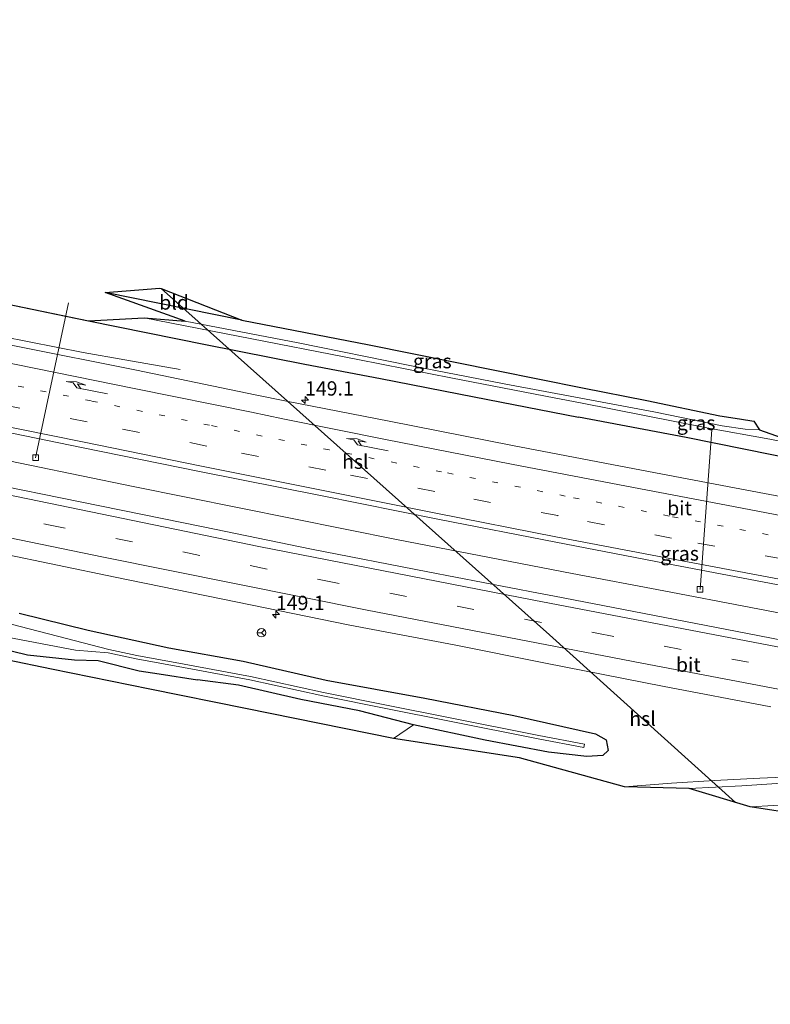
# Model space of a CAD drawing. Units: metres. Extents: x 50000 to 60009, y 387498 to 393753.
# Drawn here: x 50230 to 50361, y 389062 to 389234 of the extents above; entities that cross this region are included whole.
import ezdxf
from ezdxf.enums import TextEntityAlignment as Align

# ---------------------------------------------------------------- set-up
doc = ezdxf.new("R2010")
doc.units = ezdxf.units.M
doc.linetypes.add('VW-1-3_STREEP', pattern=[4, 1, -3])
doc.linetypes.add('VW-3-9_STREEP', pattern=[12, 3, -9])
doc.layers.get('0').update_dxf_attribs({"lineweight": 25})
for name, color, linetype, lineweight in [('B-ME-AL-OVERIG-GV-B6', 7, 'BV-GELEIDERAIL', 18), ('B-ME-AL-OVERIG-L-B1', 7, 'Continuous', 18), ('B-ME-AM-KILOMETR-S-B1', 7, 'Continuous', 18), ('B-ME-BV-GELEIDECONSTRUCTIE-GELEIDERAIL-L-B1', 213, 'BV-GELEIDERAIL', 18), ('B-ME-GW-INSTEEKWATERGANG-L-B1', 10, 'Continuous', 25), ('B-ME-IE-GRASLAND-GV-B6', 93, 'Continuous', 18), ('B-ME-IE-GRONDWERKLIJN-GROND_INGERICHT-GV-B6', 253, 'Continuous', 18), ('B-ME-KG-KADASTRAAL-OPNAMEDTMGRENS-L-B1', 10, 'Continuous', 25), ('B-ME-KL-ELEKTRICITEIT-HOOGSP-L-B1', 10, 'Continuous', 25), ('B-ME-OG-WATER-GV-B6', 153, 'Continuous', 18), ('B-ME-VH-VERH_SOORT-BITUMEN-GV-B6', 8, 'IE-TERREINAFSCHEIDING-NATUURLIJK-HOUTWAL', 18), ('B-ME-VV-KOLK-S-B1', 8, 'Continuous', 18), ('B-ME-VW-MARKERING-13STREEP-045-L-B1', 255, 'VW-1-3_STREEP', 18), ('B-ME-VW-MARKERING-39STREEP-015-L-B1', 255, 'VW-3-9_STREEP', 18), ('B-ME-VW-MARKERING-PIJLRE750-S-B1', 7, 'Continuous', 18), ('B-ME-VW-MARKERING-STREEP-015-L-B1', 7, 'Continuous', 18), ('B-ME-VW-MARKERING-VERDRIJFSTRP-GV-B6', 7, 'Continuous', 18), ('B-ME-VW-MEUBILAIR_WEGMEUBILAIR-RONA-S-B1', 8, 'Continuous', 18)]:
    doc.layers.add(name, color=color, linetype=linetype, lineweight=lineweight)
doc.styles.add('NLCS-ISO', font='NLCS-ISO.TTF')
doc.linetypes.add('BV-GELEIDERAIL', pattern='A,10,-3,[108,NLCS.SHX,S=1,R=0,X=0,Y=0],-3', length=16)
doc.linetypes.add('IE-TERREINAFSCHEIDING-NATUURLIJK-HOUTWAL', pattern='A,7,-1.5,[67,NLCS.SHX,S=0.75,R=45,X=0,Y=0],-1.5,7,-1.5,[70,NLCS.SHX,S=0.75,R=0,X=0,Y=0],-1.5', length=20)

# ---------------------------------------------------------------- blocks, each defined once
blk = doc.blocks.new('wegwijzer')
for q in [(-0.53, -0.53), (0, 0.75), (0.53, -0.53)]:
    blk.add_line((0, 0), q)
blk.add_circle((0, 0), 0.75)
blk = doc.blocks.new('hecto')
for p, q in [((0, 0.625), (-0.625, 0)), ((0, -0.625), (0, 0.625)), ((-0.625, 0), (0.625, 0)), ((0.625, 0), (0, -0.625))]:
    blk.add_line(p, q)
blk = doc.blocks.new('kolk')
blk.add_lwpolyline([(-0.5, -0.5), (0.5, -0.5), (0.5, 0.5), (-0.5, 0.5)], close=True)
blk = doc.blocks.new('pijlr')
for p, q in [((0, 0, 0.1), (5.45, 0, 0.1)), ((5.45, -0.75, 0.1), (4.7, 0, 0.1)), ((6.2, -0.75, 0.1), (5.45, 0, 0.1)), ((4, -0.75, 0.1), (5.45, -0.75, 0.1)), ((5.7, -1.05, 0.1), (4, -0.75, 0.1)), ((7.5, -0.75, 0.1), (5.7, -1.05, 0.1)), ((7.5, -0.75, 0.1), (6.2, -0.75, 0.1))]:
    blk.add_line(p, q)

msp = doc.modelspace()

# ---------------------------------------------------------------- linework, layer by layer
at = {"layer": 'B-ME-AL-OVERIG-GV-B6'}
msp.add_polyline3d([(50225.888, 389124.444, -0.831), (50231.463, 389123.081, -0.948), (50239.676, 389122.229, -0.825), (50243.802, 389122.086, -0.654), (50251.005, 389120.288, -0.72), (50254.464, 389119.762, -0.816), (50261.189, 389118.74, -1.071), (50268.345, 389117.784, -1.182), (50279.276, 389115.279, -1.107), (50289.496, 389113.291, -1.077), (50298.953, 389110.847, -0.693), (50295.459, 389108.449, -1.191), (50269.555, 389113.724, -1.926), (50252.874, 389117.114, -0.828), (50235.672, 389120.609, -0.831), (50211.981, 389125.458, -0.783)], dxfattribs=at)
at = {"layer": 'B-ME-AL-OVERIG-L-B1'}
for p, q in [((50232.858, 389157.574, -0.541), (50238.645, 389184.644, -2.373)), ((50349.068, 389134.543, -0.601), (50351.111, 389162.461, -2.235))]:
    msp.add_line(p, q, dxfattribs=at)
at = {"layer": 'B-ME-BV-GELEIDECONSTRUCTIE-GELEIDERAIL-L-B1'}
for points in [[(50151.5453, 389195.0913, -0.5827), (50164.5208, 389192.0157, -0.1212), (50172.2962, 389190.2702, 0.1885), (50179.3873, 389188.6409, 0.1806), (50227.0366, 389178.7819, 0.2571), (50241.1741, 389175.9916, 0.1911), (50248.4754, 389174.7009, -0.0822), (50258.1487, 389172.9828, -0.4907)], [(50222.7674, 389158.1293, 0.4132), (50249.9319, 389152.5426, 0.3683), (50296.2594, 389143.1888, 0.3601), (50326.702, 389137.3235, 0.3122), (50342.7521, 389134.3016, 0.2653), (50373.154, 389128.4373, 0.3764), (50419.9313, 389119.7037, 0.5275), (50452.2716, 389113.8199, 0.5548), (50498.9241, 389105.491, 0.5676), (50525.5343, 389100.8736, 0.5319), (50528.9809, 389100.2366, 0.5495)]]:
    msp.add_polyline3d(points, dxfattribs=at)
at = {"layer": 'B-ME-GW-INSTEEKWATERGANG-L-B1'}
msp.add_line((50268.936, 389181.642, -0.999), (50245.033, 389186.477, -0.909), dxfattribs=at)
for points in [[(50242.112, 389181.504, -1.071), (50262.552, 389177.342, -0.993), (50279.954, 389173.949, -0.999), (50293.191, 389171.435, -0.888), (50309.554, 389168.198, -0.885), (50327.823, 389164.65, -0.891)], [(50683.564, 389101.605, -0.48), (50671.175, 389103.749, -0.549), (50652.326, 389106.729, -0.555), (50633.969, 389109.945, -0.714), (50618.861, 389112.381, -0.717), (50600, 389115.011, -0.663), (50584.793, 389117.867, -0.723), (50569.632, 389120.923, -0.726), (50555.19, 389123.01, -0.771), (50534.862, 389126.524, -0.66), (50517.243, 389129.519, -0.582), (50499.936, 389132.524, -0.576), (50482.535, 389135.838, -0.627), (50467.966, 389138.565, -0.642), (50450.587, 389141.122, -0.621), (50431.108, 389144.847, -0.612), (50411.208, 389148.371, -0.654), (50391.914, 389152.103, -0.687), (50376.902, 389154.987, -0.747), (50346.619, 389161.111, -1.077), (50327.823, 389164.65, -0.891)], [(50229.972, 389130.385, -0.759), (50242.088, 389127.387, -0.807), (50256.166, 389124.345, -0.795), (50269.18, 389122.006, -0.786), (50283.656, 389118.663, -0.768), (50300.935, 389115.51, -0.738), (50316.493, 389112.508, -0.732), (50330.763, 389109.271, -0.759), (50332.638, 389108.221, -0.777), (50333.027, 389106.338, -0.882), (50332.077, 389105.469, -0.789), (50329.281, 389105.322, -0.837), (50322.565, 389106.072, -0.732), (50311.511, 389108.183, -0.735), (50298.953, 389110.847, -0.693), (50289.496, 389113.291, -1.077), (50279.276, 389115.279, -1.107), (50268.345, 389117.784, -1.182), (50261.189, 389118.74, -1.071)], [(50229.972, 389130.385, -0.759), (50242.088, 389127.387, -0.807), (50256.166, 389124.345, -0.795), (50269.18, 389122.006, -0.786), (50283.656, 389118.663, -0.768), (50300.935, 389115.51, -0.738), (50316.493, 389112.508, -0.732), (50330.763, 389109.271, -0.759), (50332.638, 389108.221, -0.777), (50333.027, 389106.338, -0.882), (50332.077, 389105.469, -0.789), (50329.281, 389105.322, -0.837), (50322.565, 389106.072, -0.732), (50311.511, 389108.183, -0.735), (50298.953, 389110.847, -0.693), (50289.496, 389113.291, -1.077), (50279.276, 389115.279, -1.107), (50268.345, 389117.784, -1.182), (50261.189, 389118.74, -1.071)], [(50225.888, 389124.444, -0.831), (50231.463, 389123.081, -0.948), (50239.676, 389122.229, -0.825), (50243.802, 389122.086, -0.654), (50251.005, 389120.288, -0.72), (50254.464, 389119.762, -0.816), (50261.189, 389118.74, -1.071)]]:
    msp.add_polyline3d(points, dxfattribs=at)
at = {"layer": 'B-ME-IE-GRASLAND-GV-B6'}
for points in [[(50000, 389234.1725, -1.26), (50000.232, 389234.119, -1.26), (50018.423, 389229.799, -1.26), (50034.718, 389226.475, -1.425), (50050.05, 389222.834, -1.44), (50067.681, 389218.382, -1.455), (50083.698, 389215.053, -1.386), (50101.031, 389210.999, -1.212), (50116.669, 389207.765, -1.185), (50135.371, 389203.474, -1.119), (50148.386, 389200.932, -1.125), (50166.32, 389197.323, -1.053), (50186.837, 389192.974, -1.041), (50206.329, 389189.141, -1.11), (50222.931, 389185.456, -1.113), (50242.112, 389181.504, -1.071), (50262.552, 389177.342, -0.993), (50279.954, 389173.949, -0.999), (50293.191, 389171.435, -0.888), (50309.554, 389168.198, -0.885), (50327.823, 389164.65, -0.891), (50346.619, 389161.111, -1.077), (50376.902, 389154.987, -0.747)], [(50377.046, 389148.163, -0.518), (50355.128, 389152.311, -0.568), (50335.144, 389156.088, -0.571), (50316.301, 389159.72, -0.553), (50294.695, 389163.956, -0.562), (50276.723, 389167.437, -0.527), (50271.286, 389168.553, -0.52), (50250.534, 389172.878, -0.534), (50229.487, 389177.087, -0.565), (50207.774, 389181.639, -0.592), (50180.43, 389187.362, -0.631), (50158.514, 389191.919, -0.61), (50137.381, 389196.487, -0.662), (50118.015, 389200.677, -0.686), (50100.644, 389204.541, -0.685), (50085.598, 389208.046, -0.738), (50069.958, 389211.865, -0.786), (50053.993, 389215.692, -0.782), (50039.741, 389219.12, -0.831), (50023.178, 389223.312, -0.82), (50006.33, 389227.635, -0.811), (50000, 389229.2865, -0.8197), (50000, 389234.1725, -1.26)], [(50000, 389234.1725, -1.26), (50000.232, 389234.119, -1.26), (50018.423, 389229.799, -1.26), (50034.718, 389226.475, -1.425), (50050.05, 389222.834, -1.44), (50067.681, 389218.382, -1.455), (50083.698, 389215.053, -1.386), (50101.031, 389210.999, -1.212), (50116.669, 389207.765, -1.185), (50135.371, 389203.474, -1.119), (50148.386, 389200.932, -1.125), (50166.32, 389197.323, -1.053), (50186.837, 389192.974, -1.041), (50206.329, 389189.141, -1.11), (50222.931, 389185.456, -1.113), (50242.112, 389181.504, -1.071), (50262.552, 389177.342, -0.993), (50279.954, 389173.949, -0.999), (50293.191, 389171.435, -0.888), (50309.554, 389168.198, -0.885), (50327.823, 389164.65, -0.891), (50346.619, 389161.111, -1.077), (50376.902, 389154.987, -0.747)], [(50377.046, 389148.163, -0.518), (50355.128, 389152.311, -0.568), (50335.144, 389156.088, -0.571), (50316.301, 389159.72, -0.553), (50294.695, 389163.956, -0.562), (50276.723, 389167.437, -0.527), (50271.286, 389168.553, -0.52), (50250.534, 389172.878, -0.534), (50229.487, 389177.087, -0.565), (50207.774, 389181.639, -0.592), (50180.43, 389187.362, -0.631), (50158.514, 389191.919, -0.61), (50137.381, 389196.487, -0.662), (50118.015, 389200.677, -0.686), (50100.644, 389204.541, -0.685), (50085.598, 389208.046, -0.738), (50069.958, 389211.865, -0.786), (50053.993, 389215.692, -0.782), (50039.741, 389219.12, -0.831), (50023.178, 389223.312, -0.82), (50006.33, 389227.635, -0.811), (50000, 389229.2865, -0.8197), (50000, 389234.1725, -1.26)], [(50000, 389211.1321, -0.416), (50009.92, 389208.814, -0.417), (50028.151, 389204.597, -0.415), (50048.529, 389200.087, -0.392), (50067.456, 389195.995, -0.352), (50087.954, 389191.542, -0.314), (50109.949, 389186.759, -0.314), (50130.877, 389182.271, -0.301), (50152.735, 389177.636, -0.26), (50174.574, 389173.08, -0.246), (50196.832, 389168.456, -0.24), (50219.032, 389163.872, -0.217), (50240.881, 389159.355, -0.22), (50261.826, 389155.117, -0.219), (50282.718, 389150.935, -0.217), (50303.517, 389146.764, -0.189), (50323.838, 389142.824, -0.204), (50342.869, 389139.128, -0.186), (50362.753, 389135.347, -0.166)], [(50374.367, 389123.486, -0.405), (50359.172, 389126.479, -0.402), (50342.597, 389129.658, -0.417), (50323.607, 389133.349, -0.438), (50320.826, 389133.893, -0.429), (50301.459, 389137.617, -0.471), (50281.144, 389141.578, -0.489), (50262.174, 389145.461, -0.504), (50240.634, 389149.842, -0.543), (50223.964, 389153.205, -0.543), (50206.512, 389156.845, -0.582), (50181.779, 389162.044, -0.591), (50157.627, 389167.07, -0.645), (50137.786, 389171.302, -0.642), (50118.834, 389175.277, -0.624), (50097.854, 389179.831, -0.657), (50074.879, 389184.857, -0.657), (50055.481, 389189.13, -0.675), (50033.528, 389193.982, -0.702), (50013.124, 389198.689, -0.657), (50000, 389201.695, -0.6655), (50000, 389211.1321, -0.416)], [(50000, 389211.1321, -0.416), (50009.92, 389208.814, -0.417), (50028.151, 389204.597, -0.415), (50048.529, 389200.087, -0.392), (50067.456, 389195.995, -0.352), (50087.954, 389191.542, -0.314), (50109.949, 389186.759, -0.314), (50130.877, 389182.271, -0.301), (50152.735, 389177.636, -0.26), (50174.574, 389173.08, -0.246), (50196.832, 389168.456, -0.24), (50219.032, 389163.872, -0.217), (50240.881, 389159.355, -0.22), (50261.826, 389155.117, -0.219), (50282.718, 389150.935, -0.217), (50303.517, 389146.764, -0.189), (50323.838, 389142.824, -0.204), (50342.869, 389139.128, -0.186), (50362.753, 389135.347, -0.166)], [(50374.367, 389123.486, -0.405), (50359.172, 389126.479, -0.402), (50342.597, 389129.658, -0.417), (50323.607, 389133.349, -0.438), (50320.826, 389133.893, -0.429), (50301.459, 389137.617, -0.471), (50281.144, 389141.578, -0.489), (50262.174, 389145.461, -0.504), (50240.634, 389149.842, -0.543), (50223.964, 389153.205, -0.543), (50206.512, 389156.845, -0.582), (50181.779, 389162.044, -0.591), (50157.627, 389167.07, -0.645), (50137.786, 389171.302, -0.642), (50118.834, 389175.277, -0.624), (50097.854, 389179.831, -0.657), (50074.879, 389184.857, -0.657), (50055.481, 389189.13, -0.675), (50033.528, 389193.982, -0.702), (50013.124, 389198.689, -0.657), (50000, 389201.695, -0.6655), (50000, 389211.1321, -0.416)], [(50000, 389189.6271, -0.8488), (50021.271, 389184.734, -0.804), (50044.98, 389179.478, -0.801), (50071.879, 389173.469, -0.756), (50098.334, 389167.65, -0.723), (50126.871, 389161.525, -0.648), (50152.779, 389155.998, -0.639), (50181.906, 389149.901, -0.645), (50205.338, 389145.095, -0.645), (50226.527, 389140.861, -0.663), (50246.811, 389136.66, -0.672), (50267.881, 389132.337, -0.642), (50287.822, 389128.258, -0.612), (50306.089, 389124.819, -0.591), (50322.033, 389121.664, -0.639), (50342.485, 389117.589, -0.519), (50361.454, 389114.005, -0.558)], [(50000, 389189.6271, -0.8488), (50021.271, 389184.734, -0.804), (50044.98, 389179.478, -0.801), (50071.879, 389173.469, -0.756), (50098.334, 389167.65, -0.723), (50126.871, 389161.525, -0.648), (50152.779, 389155.998, -0.639), (50181.906, 389149.901, -0.645), (50205.338, 389145.095, -0.645), (50226.527, 389140.861, -0.663), (50246.811, 389136.66, -0.672), (50267.881, 389132.337, -0.642), (50287.822, 389128.258, -0.612), (50306.089, 389124.819, -0.591), (50322.033, 389121.664, -0.639), (50342.485, 389117.589, -0.519), (50361.454, 389114.005, -0.558)], [(50358.459, 389163.955, -1.593), (50359.468, 389162.439, -2.658), (50356.956, 389162.54, -2.658), (50352.938, 389163.136, -2.658), (50340.971, 389165.592, -2.658), (50328.244, 389167.963, -2.658), (50314.812, 389170.463, -2.658), (50298.33, 389173.68, -2.658), (50278.807, 389177.687, -2.658), (50259.018, 389181.42, -2.658), (50245.033, 389186.477, -0.909), (50268.936, 389181.642, -0.999), (50291.208, 389177.324, -0.918), (50313.469, 389172.819, -1.134), (50328.504, 389169.809, -1.17), (50339.796, 389167.576, -1.377), (50352.537, 389164.891, -1.416), (50355.965, 389164.347, -1.503), (50358.459, 389163.955, -1.593)], [(50242.112, 389181.504, -1.071), (50251.882, 389182.049, -2.658), (50268.292, 389178.803, -2.658), (50289.208, 389174.77, -2.658), (50305.771, 389171.463, -2.658), (50323.559, 389168.037, -2.658), (50328.159, 389167.142, -2.658), (50350.24, 389162.779, -2.658), (50361.254, 389160.807, -2.658), (50373.766, 389158.375, -2.658)], [(50376.902, 389154.987, -0.747), (50346.619, 389161.111, -1.077), (50327.823, 389164.65, -0.891), (50309.554, 389168.198, -0.885), (50293.191, 389171.435, -0.888), (50279.954, 389173.949, -0.999), (50262.552, 389177.342, -0.993), (50242.112, 389181.504, -1.071)], [(50229.972, 389130.385, -0.759), (50242.088, 389127.387, -0.807), (50256.166, 389124.345, -0.795), (50269.18, 389122.006, -0.786), (50283.656, 389118.663, -0.768), (50300.935, 389115.51, -0.738), (50316.493, 389112.508, -0.732), (50330.763, 389109.271, -0.759), (50332.638, 389108.221, -0.777), (50333.027, 389106.338, -0.882), (50332.077, 389105.469, -0.789), (50329.281, 389105.322, -0.837), (50322.565, 389106.072, -0.732), (50311.511, 389108.183, -0.735), (50298.953, 389110.847, -0.693), (50289.496, 389113.291, -1.077), (50279.276, 389115.279, -1.107), (50268.345, 389117.784, -1.182), (50261.189, 389118.74, -1.071), (50254.464, 389119.762, -0.816), (50251.005, 389120.288, -0.72), (50243.802, 389122.086, -0.654), (50239.676, 389122.229, -0.825), (50231.463, 389123.081, -0.948), (50225.888, 389124.444, -0.831)], [(50229.972, 389130.385, -0.759), (50242.088, 389127.387, -0.807), (50256.166, 389124.345, -0.795), (50269.18, 389122.006, -0.786), (50283.656, 389118.663, -0.768), (50300.935, 389115.51, -0.738), (50316.493, 389112.508, -0.732), (50330.763, 389109.271, -0.759), (50332.638, 389108.221, -0.777), (50333.027, 389106.338, -0.882), (50332.077, 389105.469, -0.789), (50329.281, 389105.322, -0.837), (50322.565, 389106.072, -0.732), (50311.511, 389108.183, -0.735), (50298.953, 389110.847, -0.693), (50289.496, 389113.291, -1.077), (50279.276, 389115.279, -1.107), (50268.345, 389117.784, -1.182), (50261.189, 389118.74, -1.071), (50254.464, 389119.762, -0.816), (50251.005, 389120.288, -0.72), (50243.802, 389122.086, -0.654), (50239.676, 389122.229, -0.825), (50231.463, 389123.081, -0.948), (50225.888, 389124.444, -0.831)], [(50367.497, 389101.853, -0.261), (50359.527, 389101.544, -0.258), (50351.597, 389101.138, -0.252), (50344.098, 389100.641, -0.237), (50335.852, 389100.028, -0.225), (50317.518, 389105.092, -0.774), (50295.459, 389108.449, -1.191), (50298.953, 389110.847, -0.693), (50311.511, 389108.183, -0.735), (50322.565, 389106.072, -0.732), (50329.281, 389105.322, -0.837), (50332.077, 389105.469, -0.789), (50333.027, 389106.338, -0.882), (50332.638, 389108.221, -0.777), (50330.763, 389109.271, -0.759), (50316.493, 389112.508, -0.732), (50300.935, 389115.51, -0.738), (50283.656, 389118.663, -0.768), (50269.18, 389122.006, -0.786), (50256.166, 389124.345, -0.795), (50242.088, 389127.387, -0.807), (50229.972, 389130.385, -0.759)], [(50367.497, 389101.853, -0.261), (50359.527, 389101.544, -0.258), (50351.597, 389101.138, -0.252), (50344.098, 389100.641, -0.237), (50335.852, 389100.028, -0.225), (50317.518, 389105.092, -0.774), (50295.459, 389108.449, -1.191), (50298.953, 389110.847, -0.693), (50311.511, 389108.183, -0.735), (50322.565, 389106.072, -0.732), (50329.281, 389105.322, -0.837), (50332.077, 389105.469, -0.789), (50333.027, 389106.338, -0.882), (50332.638, 389108.221, -0.777), (50330.763, 389109.271, -0.759), (50316.493, 389112.508, -0.732), (50300.935, 389115.51, -0.738), (50283.656, 389118.663, -0.768), (50269.18, 389122.006, -0.786), (50256.166, 389124.345, -0.795), (50242.088, 389127.387, -0.807), (50229.972, 389130.385, -0.759)], [(50227.908, 389126.207, -1.464), (50239.831, 389123.913, -1.425), (50245.5613, 389123.4354, -1.428), (50250.4588, 389122.4057, -1.29), (50258.7541, 389120.8711, -1.311), (50270.3395, 389118.7049, -1.365), (50283.1215, 389115.9224, -1.419), (50294.4321, 389113.6498, -1.452), (50305.2663, 389111.4898, -1.434), (50320.742, 389108.4075, -1.431), (50328.7656, 389106.8992, -1.416), (50328.8764, 389107.4888, -1.416), (50320.856, 389108.9965, -1.431), (50305.3837, 389112.0782, -1.434), (50294.5499, 389114.2382, -1.452), (50283.2445, 389116.5096, -1.419), (50270.4585, 389119.2931, -1.365), (50258.8639, 389121.4609, -1.311), (50250.5752, 389122.9943, -1.29), (50245.6847, 389124.0226, -1.428), (50235.145, 389126.742, -1.398), (50226.785, 389128.943, -1.404)], [(50227.908, 389126.207, -1.464), (50239.831, 389123.913, -1.425), (50245.5613, 389123.4354, -1.428), (50250.4588, 389122.4057, -1.29), (50258.7541, 389120.8711, -1.311), (50270.3395, 389118.7049, -1.365), (50283.1215, 389115.9224, -1.419), (50294.4321, 389113.6498, -1.452), (50305.2663, 389111.4898, -1.434), (50320.742, 389108.4075, -1.431), (50328.7656, 389106.8992, -1.416), (50328.8764, 389107.4888, -1.416), (50320.856, 389108.9965, -1.431), (50305.3837, 389112.0782, -1.434), (50294.5499, 389114.2382, -1.452), (50283.2445, 389116.5096, -1.419), (50270.4585, 389119.2931, -1.365), (50258.8639, 389121.4609, -1.311), (50250.5752, 389122.9943, -1.29), (50245.6847, 389124.0226, -1.428), (50235.145, 389126.742, -1.398), (50226.785, 389128.943, -1.404)]]:
    msp.add_polyline3d(points, dxfattribs=at)
at = {"layer": 'B-ME-IE-GRONDWERKLIJN-GROND_INGERICHT-GV-B6'}
msp.add_polyline3d([(50254.8485, 389187.14, -0.9754), (50268.936, 389181.642, -0.999), (50245.033, 389186.477, -0.909), (50254.59, 389187.193, -0.975), (50254.8335, 389187.1431, -0.9754), (50254.8485, 389187.14, -0.9754)], dxfattribs=at)
at = {"layer": 'B-ME-KG-KADASTRAAL-OPNAMEDTMGRENS-L-B1'}
for points in [[(50222.931, 389185.456, -1.113), (50238.1483, 389182.3207, -1.0797), (50242.112, 389181.504, -1.071), (50251.882, 389182.049, -2.658), (50259.018, 389181.42, -2.658), (50245.033, 389186.477, -0.909), (50254.59, 389187.193, -0.975), (50254.8335, 389187.1431, -0.9754), (50254.8485, 389187.14, -0.9754), (50268.936, 389181.642, -0.999), (50291.208, 389177.324, -0.918), (50313.469, 389172.819, -1.134), (50328.504, 389169.809, -1.17), (50339.796, 389167.576, -1.377), (50352.537, 389164.891, -1.416), (50355.965, 389164.347, -1.503), (50358.459, 389163.955, -1.593), (50359.468, 389162.439, -2.658), (50363.256, 389161.125, -2.658)], [(50222.931, 389185.456, -1.113), (50238.1483, 389182.3207, -1.0797), (50242.112, 389181.504, -1.071), (50251.882, 389182.049, -2.658), (50259.018, 389181.42, -2.658), (50245.033, 389186.477, -0.909), (50254.59, 389187.193, -0.975), (50254.8335, 389187.1431, -0.9754), (50254.8485, 389187.14, -0.9754), (50268.936, 389181.642, -0.999), (50291.208, 389177.324, -0.918), (50313.469, 389172.819, -1.134), (50328.504, 389169.809, -1.17), (50339.796, 389167.576, -1.377), (50352.537, 389164.891, -1.416), (50355.965, 389164.347, -1.503), (50358.459, 389163.955, -1.593), (50359.468, 389162.439, -2.658), (50363.256, 389161.125, -2.658)], [(50222.931, 389185.456, -1.113), (50238.1483, 389182.3207, -1.0797), (50242.112, 389181.504, -1.071), (50251.882, 389182.049, -2.658), (50259.018, 389181.42, -2.658), (50245.033, 389186.477, -0.909), (50254.59, 389187.193, -0.975), (50254.8335, 389187.1431, -0.9754), (50254.8485, 389187.14, -0.9754), (50268.936, 389181.642, -0.999), (50291.208, 389177.324, -0.918), (50313.469, 389172.819, -1.134), (50328.504, 389169.809, -1.17), (50339.796, 389167.576, -1.377), (50352.537, 389164.891, -1.416), (50355.965, 389164.347, -1.503), (50358.459, 389163.955, -1.593), (50359.468, 389162.439, -2.658), (50363.256, 389161.125, -2.658)], [(50375.903, 389093.71, -0.5393), (50357.816, 389096.486, -0.3982), (50347.151, 389099.726, -0.3122), (50335.852, 389100.028, -0.225), (50317.518, 389105.092, -0.774), (50295.459, 389108.449, -1.191), (50269.555, 389113.724, -1.926), (50252.874, 389117.114, -0.828), (50235.672, 389120.609, -0.831), (50211.981, 389125.458, -0.783)], [(50375.903, 389093.71, -0.5393), (50357.816, 389096.486, -0.3982), (50347.151, 389099.726, -0.3122), (50335.852, 389100.028, -0.225), (50317.518, 389105.092, -0.774), (50295.459, 389108.449, -1.191), (50269.555, 389113.724, -1.926), (50252.874, 389117.114, -0.828), (50235.672, 389120.609, -0.831), (50211.981, 389125.458, -0.783)], [(50375.903, 389093.71, -0.5393), (50357.816, 389096.486, -0.3982), (50347.151, 389099.726, -0.3122), (50335.852, 389100.028, -0.225), (50317.518, 389105.092, -0.774), (50295.459, 389108.449, -1.191), (50269.555, 389113.724, -1.926), (50252.874, 389117.114, -0.828), (50235.672, 389120.609, -0.831), (50211.981, 389125.458, -0.783)]]:
    msp.add_polyline3d(points, dxfattribs=at)
at = {"layer": 'B-ME-KL-ELEKTRICITEIT-HOOGSP-L-B1'}
for q in [(50254.828, 389187.148, -0.993), (50355.296, 389097.2516, -0.993)]:
    msp.add_line((50322.736, 389126.601, -0.993), q, dxfattribs=at)
at = {"layer": 'B-ME-OG-WATER-GV-B6'}
for points in [[(50373.766, 389158.375, -2.658), (50361.254, 389160.807, -2.658), (50350.24, 389162.779, -2.658), (50328.159, 389167.142, -2.658), (50323.559, 389168.037, -2.658), (50305.771, 389171.463, -2.658), (50289.208, 389174.77, -2.658), (50268.292, 389178.803, -2.658), (50251.882, 389182.049, -2.658), (50259.018, 389181.42, -2.658)], [(50259.018, 389181.42, -2.658), (50278.807, 389177.687, -2.658), (50298.33, 389173.68, -2.658), (50314.812, 389170.463, -2.658), (50328.244, 389167.963, -2.658), (50340.971, 389165.592, -2.658), (50352.938, 389163.136, -2.658), (50356.956, 389162.54, -2.658), (50359.468, 389162.439, -2.658), (50363.256, 389161.125, -2.658)], [(50226.785, 389128.943, -1.404), (50235.145, 389126.742, -1.398), (50245.6847, 389124.0226, -1.428), (50250.5752, 389122.9943, -1.29), (50258.8639, 389121.4609, -1.311), (50270.4585, 389119.2931, -1.365), (50283.2445, 389116.5096, -1.419), (50294.5499, 389114.2382, -1.452), (50305.3837, 389112.0782, -1.434), (50320.856, 389108.9965, -1.431), (50328.8764, 389107.4888, -1.416), (50328.7656, 389106.8992, -1.416), (50320.742, 389108.4075, -1.431), (50305.2663, 389111.4898, -1.434), (50294.4321, 389113.6498, -1.452), (50283.1215, 389115.9224, -1.419), (50270.3395, 389118.7049, -1.365), (50258.7541, 389120.8711, -1.311), (50250.4588, 389122.4057, -1.29), (50245.5613, 389123.4354, -1.428), (50239.831, 389123.913, -1.425), (50227.908, 389126.207, -1.464)]]:
    msp.add_polyline3d(points, dxfattribs=at)
at = {"layer": 'B-ME-VH-VERH_SOORT-BITUMEN-GV-B6'}
for points in [[(50000, 389229.2865, -0.8197), (50006.33, 389227.635, -0.811), (50023.178, 389223.312, -0.82), (50039.741, 389219.12, -0.831), (50053.993, 389215.692, -0.782), (50069.958, 389211.865, -0.786), (50085.598, 389208.046, -0.738), (50100.644, 389204.541, -0.685), (50118.015, 389200.677, -0.686), (50137.381, 389196.487, -0.662), (50158.514, 389191.919, -0.61), (50180.43, 389187.362, -0.631), (50207.774, 389181.639, -0.592), (50229.487, 389177.087, -0.565), (50250.534, 389172.878, -0.534), (50271.286, 389168.553, -0.52), (50276.723, 389167.437, -0.527), (50294.695, 389163.956, -0.562), (50316.301, 389159.72, -0.553), (50335.144, 389156.088, -0.571), (50355.128, 389152.311, -0.568), (50377.046, 389148.163, -0.518)], [(50362.753, 389135.347, -0.166), (50342.869, 389139.128, -0.186), (50323.838, 389142.824, -0.204), (50303.517, 389146.764, -0.189), (50282.718, 389150.935, -0.217), (50261.826, 389155.117, -0.219), (50240.881, 389159.355, -0.22), (50219.032, 389163.872, -0.217), (50196.832, 389168.456, -0.24), (50174.574, 389173.08, -0.246), (50152.735, 389177.636, -0.26), (50130.877, 389182.271, -0.301), (50109.949, 389186.759, -0.314), (50087.954, 389191.542, -0.314), (50067.456, 389195.995, -0.352), (50048.529, 389200.087, -0.392), (50028.151, 389204.597, -0.415), (50009.92, 389208.814, -0.417), (50000, 389211.1321, -0.416), (50000, 389229.2865, -0.8197)], [(50000, 389229.2865, -0.8197), (50006.33, 389227.635, -0.811), (50023.178, 389223.312, -0.82), (50039.741, 389219.12, -0.831), (50053.993, 389215.692, -0.782), (50069.958, 389211.865, -0.786), (50085.598, 389208.046, -0.738), (50100.644, 389204.541, -0.685), (50118.015, 389200.677, -0.686), (50137.381, 389196.487, -0.662), (50158.514, 389191.919, -0.61), (50180.43, 389187.362, -0.631), (50207.774, 389181.639, -0.592), (50229.487, 389177.087, -0.565), (50250.534, 389172.878, -0.534), (50271.286, 389168.553, -0.52), (50276.723, 389167.437, -0.527), (50294.695, 389163.956, -0.562), (50316.301, 389159.72, -0.553), (50335.144, 389156.088, -0.571), (50355.128, 389152.311, -0.568), (50377.046, 389148.163, -0.518)], [(50362.753, 389135.347, -0.166), (50342.869, 389139.128, -0.186), (50323.838, 389142.824, -0.204), (50303.517, 389146.764, -0.189), (50282.718, 389150.935, -0.217), (50261.826, 389155.117, -0.219), (50240.881, 389159.355, -0.22), (50219.032, 389163.872, -0.217), (50196.832, 389168.456, -0.24), (50174.574, 389173.08, -0.246), (50152.735, 389177.636, -0.26), (50130.877, 389182.271, -0.301), (50109.949, 389186.759, -0.314), (50087.954, 389191.542, -0.314), (50067.456, 389195.995, -0.352), (50048.529, 389200.087, -0.392), (50028.151, 389204.597, -0.415), (50009.92, 389208.814, -0.417), (50000, 389211.1321, -0.416), (50000, 389229.2865, -0.8197)], [(50000, 389201.695, -0.6655), (50013.124, 389198.689, -0.657), (50033.528, 389193.982, -0.702), (50055.481, 389189.13, -0.675), (50074.879, 389184.857, -0.657), (50097.854, 389179.831, -0.657), (50118.834, 389175.277, -0.624), (50137.786, 389171.302, -0.642), (50157.627, 389167.07, -0.645), (50181.779, 389162.044, -0.591), (50206.512, 389156.845, -0.582), (50223.964, 389153.205, -0.543), (50240.634, 389149.842, -0.543), (50262.174, 389145.461, -0.504), (50281.144, 389141.578, -0.489), (50301.459, 389137.617, -0.471), (50320.826, 389133.893, -0.429), (50323.607, 389133.349, -0.438), (50342.597, 389129.658, -0.417), (50359.172, 389126.479, -0.402), (50374.367, 389123.486, -0.405)], [(50361.454, 389114.005, -0.558), (50342.485, 389117.589, -0.519), (50322.033, 389121.664, -0.639), (50306.089, 389124.819, -0.591), (50287.822, 389128.258, -0.612), (50267.881, 389132.337, -0.642), (50246.811, 389136.66, -0.672), (50226.527, 389140.861, -0.663), (50205.338, 389145.095, -0.645), (50181.906, 389149.901, -0.645), (50152.779, 389155.998, -0.639), (50126.871, 389161.525, -0.648), (50098.334, 389167.65, -0.723), (50071.879, 389173.469, -0.756), (50044.98, 389179.478, -0.801), (50021.271, 389184.734, -0.804), (50000, 389189.6271, -0.8488), (50000, 389201.695, -0.6655)], [(50000, 389201.695, -0.6655), (50013.124, 389198.689, -0.657), (50033.528, 389193.982, -0.702), (50055.481, 389189.13, -0.675), (50074.879, 389184.857, -0.657), (50097.854, 389179.831, -0.657), (50118.834, 389175.277, -0.624), (50137.786, 389171.302, -0.642), (50157.627, 389167.07, -0.645), (50181.779, 389162.044, -0.591), (50206.512, 389156.845, -0.582), (50223.964, 389153.205, -0.543), (50240.634, 389149.842, -0.543), (50262.174, 389145.461, -0.504), (50281.144, 389141.578, -0.489), (50301.459, 389137.617, -0.471), (50320.826, 389133.893, -0.429), (50323.607, 389133.349, -0.438), (50342.597, 389129.658, -0.417), (50359.172, 389126.479, -0.402), (50374.367, 389123.486, -0.405)], [(50361.454, 389114.005, -0.558), (50342.485, 389117.589, -0.519), (50322.033, 389121.664, -0.639), (50306.089, 389124.819, -0.591), (50287.822, 389128.258, -0.612), (50267.881, 389132.337, -0.642), (50246.811, 389136.66, -0.672), (50226.527, 389140.861, -0.663), (50205.338, 389145.095, -0.645), (50181.906, 389149.901, -0.645), (50152.779, 389155.998, -0.639), (50126.871, 389161.525, -0.648), (50098.334, 389167.65, -0.723), (50071.879, 389173.469, -0.756), (50044.98, 389179.478, -0.801), (50021.271, 389184.734, -0.804), (50000, 389189.6271, -0.8488), (50000, 389201.695, -0.6655)], [(50375.903, 389093.71, -0.5393), (50357.816, 389096.486, -0.3982), (50347.151, 389099.726, -0.3122), (50335.852, 389100.028, -0.225), (50344.098, 389100.641, -0.237), (50351.597, 389101.138, -0.252), (50359.527, 389101.544, -0.258), (50367.497, 389101.853, -0.261)], [(50375.903, 389093.71, -0.5393), (50357.816, 389096.486, -0.3982), (50347.151, 389099.726, -0.3122), (50335.852, 389100.028, -0.225), (50344.098, 389100.641, -0.237), (50351.597, 389101.138, -0.252), (50359.527, 389101.544, -0.258), (50367.497, 389101.853, -0.261)]]:
    msp.add_polyline3d(points, dxfattribs=at)
at = {"layer": 'B-ME-VW-MARKERING-13STREEP-045-L-B1'}
msp.add_polyline3d([(50364.902, 389143.365, -0.351), (50343.657, 389147.365, -0.383), (50325.512, 389150.859, -0.366), (50303.883, 389155.105, -0.359), (50284.217, 389158.935, -0.376), (50263.288, 389163.254, -0.376), (50242.563, 389167.516, -0.356), (50220.865, 389171.879, -0.393), (50197.969, 389176.623, -0.371), (50175.97, 389181.223, -0.413), (50155.217, 389185.6, -0.409), (50132.648, 389190.428, -0.464), (50111.909, 389194.858, -0.493), (50099.419, 389197.575, -0.499)], dxfattribs=at)
at = {"layer": 'B-ME-VW-MARKERING-39STREEP-015-L-B1'}
for points in [[(50000, 389196.5153, -0.445), (50043.8707, 389186.6006, -0.4168), (50091.6778, 389176.0868, -0.383), (50139.4867, 389165.8075, -0.3326), (50187.3149, 389155.7452, -0.284), (50235.122, 389145.8537, -0.2587), (50283.0276, 389136.1308, -0.2512), (50331.0386, 389126.8749, -0.2557), (50379.0875, 389117.6713, -0.1993), (50427.1369, 389108.7563, -0.1273), (50475.2089, 389100.1139, -0.1048), (50523.3821, 389091.6748, -0.0966), (50571.5318, 389083.3344, -0.011), (50614.8352, 389075.9732, -0.1219), (50656.9509, 389069.1437, 0.0422), (50679.6948, 389065.6172, 0.0311)], [(50000, 389196.5153, -0.445), (50043.8707, 389186.6006, -0.4168), (50091.6778, 389176.0868, -0.383), (50139.4867, 389165.8075, -0.3326), (50187.3149, 389155.7452, -0.284), (50235.122, 389145.8537, -0.2587), (50283.0276, 389136.1308, -0.2512), (50331.0386, 389126.8749, -0.2557), (50379.0875, 389117.6713, -0.1993), (50427.1369, 389108.7563, -0.1273), (50475.2089, 389100.1139, -0.1048), (50523.3821, 389091.6748, -0.0966), (50571.5318, 389083.3344, -0.011), (50614.8352, 389075.9732, -0.1219), (50656.9509, 389069.1437, 0.0422), (50679.6948, 389065.6172, 0.0311)], [(50363.4321, 389139.8831, -0.245), (50344.1091, 389143.5101, -0.271), (50324.2415, 389147.4313, -0.281), (50324.2285, 389147.4339, -0.281), (50302.6833, 389151.6319, -0.264), (50302.6789, 389151.6329, -0.264), (50283.6021, 389155.3951, -0.295), (50262.7858, 389159.6081, -0.288), (50241.8771, 389163.8459, -0.281), (50220.2101, 389168.2556, -0.2841)], [(50363.4321, 389139.8831, -0.245), (50344.1091, 389143.5101, -0.271), (50324.2415, 389147.4313, -0.281), (50324.2285, 389147.4339, -0.281), (50302.6833, 389151.6319, -0.264), (50302.6789, 389151.6329, -0.264), (50283.6021, 389155.3951, -0.295), (50262.7858, 389159.6081, -0.288), (50241.8771, 389163.8459, -0.281), (50220.2101, 389168.2556, -0.2841)]]:
    msp.add_polyline3d(points, dxfattribs=at)
at = {"layer": 'B-ME-VW-MARKERING-STREEP-015-L-B1'}
for points in [[(50376.518, 389144.892, -0.425), (50354.906, 389149.007, -0.478), (50334.992, 389152.817, -0.478), (50316.098, 389156.466, -0.463), (50294.089, 389160.775, -0.455), (50276.105, 389164.394, -0.447), (50270.639, 389165.513, -0.435), (50250.394, 389169.592, -0.462), (50229.199, 389173.933, -0.476), (50207.532, 389178.313, -0.498), (50179.581, 389184.196, -0.525), (50158.164, 389188.672, -0.512), (50137.04, 389193.277, -0.572), (50117.473, 389197.606, -0.595), (50100.414, 389201.508, -0.618), (50085.127, 389205.063, -0.654), (50069.174, 389208.845, -0.666), (50053.148, 389212.69, -0.698), (50038.938, 389216.2, -0.728), (50022.525, 389220.244, -0.719), (50005.575, 389224.49, -0.718), (50000, 389225.9223, -0.7245)], [(50376.518, 389144.892, -0.425), (50354.906, 389149.007, -0.478), (50334.992, 389152.817, -0.478), (50316.098, 389156.466, -0.463), (50294.089, 389160.775, -0.455), (50276.105, 389164.394, -0.447), (50270.639, 389165.513, -0.435), (50250.394, 389169.592, -0.462), (50229.199, 389173.933, -0.476), (50207.532, 389178.313, -0.498), (50179.581, 389184.196, -0.525), (50158.164, 389188.672, -0.512), (50137.04, 389193.277, -0.572), (50117.473, 389197.606, -0.595), (50100.414, 389201.508, -0.618), (50085.127, 389205.063, -0.654), (50069.174, 389208.845, -0.666), (50053.148, 389212.69, -0.698), (50038.938, 389216.2, -0.728), (50022.525, 389220.244, -0.719), (50005.575, 389224.49, -0.718), (50000, 389225.9223, -0.7245)], [(50362.973, 389136.303, -0.181), (50342.87, 389140.095, -0.202), (50324.143, 389143.682, -0.207), (50302.845, 389147.852, -0.202), (50282.883, 389151.876, -0.233), (50261.856, 389156.08, -0.221), (50241.085, 389160.321, -0.224), (50219.405, 389164.716, -0.229), (50196.967, 389169.393, -0.247), (50174.449, 389174.184, -0.241), (50152.916, 389178.615, -0.271), (50131.13, 389183.263, -0.308), (50110.0413, 389187.8283, -0.32), (50110.0369, 389187.8293, -0.32), (50088.174, 389192.5, -0.347), (50067.891, 389196.953, -0.362), (50048.78, 389201.266, -0.402), (50028.01, 389205.91, -0.427), (50010.032, 389209.984, -0.434), (50000, 389212.3478, -0.417)], [(50362.973, 389136.303, -0.181), (50342.87, 389140.095, -0.202), (50324.143, 389143.682, -0.207), (50302.845, 389147.852, -0.202), (50282.883, 389151.876, -0.233), (50261.856, 389156.08, -0.221), (50241.085, 389160.321, -0.224), (50219.405, 389164.716, -0.229), (50196.967, 389169.393, -0.247), (50174.449, 389174.184, -0.241), (50152.916, 389178.615, -0.271), (50131.13, 389183.263, -0.308), (50110.0413, 389187.8283, -0.32), (50110.0369, 389187.8293, -0.32), (50088.174, 389192.5, -0.347), (50067.891, 389196.953, -0.362), (50048.78, 389201.266, -0.402), (50028.01, 389205.91, -0.427), (50010.032, 389209.984, -0.434), (50000, 389212.3478, -0.417)], [(50000, 389200.2434, -0.3609), (50032.6855, 389192.8117, -0.35), (50080.5028, 389182.2393, -0.3002), (50128.3146, 389171.9016, -0.2552), (50176.1803, 389161.7911, -0.2157), (50224.0877, 389151.8712, -0.1842), (50271.9344, 389142.0455, -0.1635), (50319.9993, 389132.6601, -0.1617), (50368.1218, 389123.4504, -0.1647), (50416.221, 389114.4396, -0.0632), (50464.3291, 389105.7154, -0.0445), (50512.4606, 389097.2672, -0.0278), (50560.6335, 389088.8996, 0.0665), (50608.8559, 389080.6402, -0.0188), (50651.2876, 389073.713, 0.0993), (50680.083, 389069.2287, 0.1106)], [(50000, 389200.2434, -0.3609), (50032.6855, 389192.8117, -0.35), (50080.5028, 389182.2393, -0.3002), (50128.3146, 389171.9016, -0.2552), (50176.1803, 389161.7911, -0.2157), (50224.0877, 389151.8712, -0.1842), (50271.9344, 389142.0455, -0.1635), (50319.9993, 389132.6601, -0.1617), (50368.1218, 389123.4504, -0.1647), (50416.221, 389114.4396, -0.0632), (50464.3291, 389105.7154, -0.0445), (50512.4606, 389097.2672, -0.0278), (50560.6335, 389088.8996, 0.0665), (50608.8559, 389080.6402, -0.0188), (50651.2876, 389073.713, 0.0993), (50680.083, 389069.2287, 0.1106)], [(50000, 389192.7697, -0.5331), (50005.9883, 389191.3882, -0.5278), (50053.6254, 389180.7084, -0.4963), (50101.3016, 389170.2658, -0.467), (50149.1487, 389160.0438, -0.4199), (50196.9319, 389150.032, -0.368), (50244.7427, 389140.1669, -0.347), (50290.8334, 389130.9291, -0.3337), (50338.8945, 389121.6473, -0.3492), (50386.9853, 389112.471, -0.2438), (50421.992, 389105.9761, -0.1953), (50463.7703, 389098.4211, -0.1771), (50511.8357, 389089.9756, -0.1729), (50560.0952, 389081.5924, -0.0951), (50608.2345, 389073.3745, -0.1895), (50653.444, 389066.0013, -0.0552), (50679.3034, 389061.976, -0.037)], [(50000, 389192.7697, -0.5331), (50005.9883, 389191.3882, -0.5278), (50053.6254, 389180.7084, -0.4963), (50101.3016, 389170.2658, -0.467), (50149.1487, 389160.0438, -0.4199), (50196.9319, 389150.032, -0.368), (50244.7427, 389140.1669, -0.347), (50290.8334, 389130.9291, -0.3337), (50338.8945, 389121.6473, -0.3492), (50386.9853, 389112.471, -0.2438), (50421.992, 389105.9761, -0.1953), (50463.7703, 389098.4211, -0.1771), (50511.8357, 389089.9756, -0.1729), (50560.0952, 389081.5924, -0.0951), (50608.2345, 389073.3745, -0.1895), (50653.444, 389066.0013, -0.0552), (50679.3034, 389061.976, -0.037)]]:
    msp.add_polyline3d(points, dxfattribs=at)
at = {"layer": 'B-ME-VW-MARKERING-VERDRIJFSTRP-GV-B6'}
for points in [[(50357.816, 389096.486, -0.366), (50347.151, 389099.726, -0.21), (50356.384, 389100.203, -0.225), (50364.236, 389100.705, -0.201)], [(50366.101, 389096.965, -0.309), (50357.816, 389096.486, -0.366)]]:
    msp.add_polyline3d(points, dxfattribs=at)

# ---------------------------------------------------------------- block references
at = {"layer": 'B-ME-AM-KILOMETR-S-B1', "rotation": 90}
for p in [(50279.995, 389167.65, -0.762), (50274.9, 389130.144, -0.603)]:
    msp.add_blockref('hecto', p, dxfattribs=at)
at = {"layer": 'B-ME-VV-KOLK-S-B1', "rotation": 90}
for p in [(50232.858, 389157.574, -0.541), (50349.068, 389134.543, -0.601)]:
    msp.add_blockref('kolk', p, dxfattribs=at)
at = {"layer": 'B-ME-VW-MARKERING-PIJLRE750-S-B1'}
for p, rotation in [((50245.415, 389168.746, -0.382), 169.252), ((50294.499, 389158.785, -0.423), 169.32)]:
    msp.add_blockref('pijlr', p, dxfattribs=dict(at, rotation=rotation))
at = {"layer": 'B-ME-VW-MEUBILAIR_WEGMEUBILAIR-RONA-S-B1', "rotation": 90}
msp.add_blockref('wegwijzer', (50272.3578, 389126.9643, -0.5107), dxfattribs=at)

# ---------------------------------------------------------------- texts
at = {"layer": 'B-ME-AM-KILOMETR-S-B1', "ltscale": 0.2, "style": 'NLCS-ISO'}
for p in [(50279.995, 389167.65, -0.762), (50274.9, 389130.144, -0.603)]:
    msp.add_text('149.1', height=2.5, dxfattribs=at).set_placement(p, align=Align.BOTTOM_LEFT)
at = {"layer": 'B-ME-IE-GRASLAND-GV-B6', "ltscale": 0.2, "style": 'NLCS-ISO'}
for p in [(50302.2505, 389174.458), (50348.396, 389163.6517), (50348.396, 389163.6517), (50345.5015, 389140.822), (50345.5015, 389140.822)]:
    msp.add_text('gras', height=2.5, dxfattribs=at).set_placement(p, align=Align.MIDDLE_CENTER)
at = {"layer": 'B-ME-IE-GRONDWERKLIJN-GROND_INGERICHT-GV-B6', "ltscale": 0.2, "style": 'NLCS-ISO'}
msp.add_text('bld', height=2.5, dxfattribs=at).set_placement((50257.0833, 389184.7166), align=Align.MIDDLE_CENTER)
at = {"layer": 'B-ME-KL-ELEKTRICITEIT-HOOGSP-L-B1', "ltscale": 0.2, "style": 'NLCS-ISO'}
for p in [(50288.782, 389156.8745), (50339.016, 389111.9263)]:
    msp.add_text('hsl', height=2.5, dxfattribs=at).set_placement(p, align=Align.MIDDLE_CENTER)
at = {"layer": 'B-ME-VH-VERH_SOORT-BITUMEN-GV-B6', "ltscale": 0.2, "style": 'NLCS-ISO'}
for p in [(50345.4855, 389148.7528), (50345.4855, 389148.7528), (50347.0226, 389121.3757), (50347.0226, 389121.3757)]:
    msp.add_text('bit', height=2.5, dxfattribs=at).set_placement(p, align=Align.MIDDLE_CENTER)

doc.saveas('drawing.dxf')
